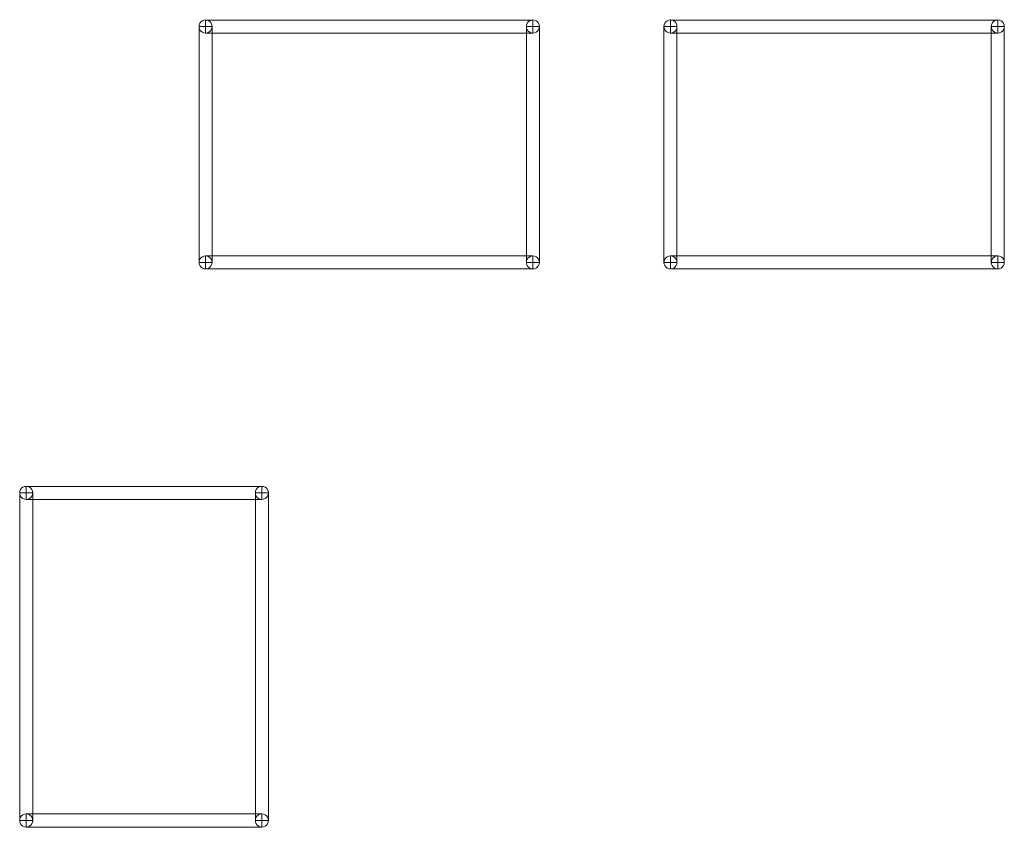
# Model space of a CAD drawing. Units: centimetres. Extents: x -5.5 to 7.1, y -3.8 to 12.7.
# Drawn here: x 1.4 to 2.1, y 9.9 to 10.5 of the extents above; entities that cross this region are included whole.
import ezdxf

# ---------------------------------------------------------------- set-up
doc = ezdxf.new("R2010")
doc.units = ezdxf.units.CM
doc.header["$MEASUREMENT"] = 0
doc.layers.add('layer 1', color=7, linetype='Continuous')

msp = doc.modelspace()

# ---------------------------------------------------------------- linework, layer by layer
at = {"layer": 'layer 1', "color": 250, "lineweight": 9}
for points, knots in [([(1.5343, 10.46493), (1.5343, 10.46672), (1.53526, 10.46837), (1.5368, 10.46927), (1.5368, 10.46927), (1.53835, 10.47016), (1.54026, 10.47016), (1.5418, 10.46927), (1.5418, 10.46927), (1.54336, 10.46837), (1.54431, 10.46672), (1.54431, 10.46493)], [0, 0, 0, 0, 0.25, 0.25, 0.25, 0.25, 0.5, 0.5, 0.5, 0.5, 1, 1, 1, 1]), ([(1.5343, 10.46493), (1.5343, 10.46672), (1.53526, 10.46837), (1.5368, 10.46927), (1.5368, 10.46927), (1.53835, 10.47016), (1.54026, 10.47016), (1.5418, 10.46927), (1.5418, 10.46927), (1.54336, 10.46837), (1.54431, 10.46672), (1.54431, 10.46493)], [0, 0, 0, 0, 0.25, 0.25, 0.25, 0.25, 0.5, 0.5, 0.5, 0.5, 1, 1, 1, 1]), ([(1.78935, 10.46993), (1.78935, 10.46993), (1.78935, 10.45993), (1.78935, 10.45993), (1.78935, 10.45993), (1.78935, 10.45993), (1.5393, 10.45993), (1.5393, 10.45993), (1.5393, 10.45993), (1.5393, 10.45993), (1.5393, 10.46993), (1.5393, 10.46993), (1.5393, 10.46993), (1.5393, 10.46993), (1.78935, 10.46993), (1.78935, 10.46993)], [0, 0, 0, 0, 0.2, 0.2, 0.2, 0.2, 0.4, 0.4, 0.4, 0.4, 0.6, 0.6, 0.6, 0.6, 1, 1, 1, 1]), ([(1.78435, 10.46493), (1.78435, 10.46672), (1.78531, 10.46837), (1.78685, 10.46927), (1.78685, 10.46927), (1.7884, 10.47016), (1.79031, 10.47016), (1.79185, 10.46927), (1.79185, 10.46927), (1.7934, 10.46837), (1.79435, 10.46672), (1.79435, 10.46493)], [0, 0, 0, 0, 0.25, 0.25, 0.25, 0.25, 0.5, 0.5, 0.5, 0.5, 1, 1, 1, 1]), ([(1.78435, 10.46493), (1.78435, 10.46672), (1.78531, 10.46837), (1.78685, 10.46927), (1.78685, 10.46927), (1.7884, 10.47016), (1.79031, 10.47016), (1.79185, 10.46927), (1.79185, 10.46927), (1.7934, 10.46837), (1.79435, 10.46672), (1.79435, 10.46493)], [0, 0, 0, 0, 0.25, 0.25, 0.25, 0.25, 0.5, 0.5, 0.5, 0.5, 1, 1, 1, 1]), ([(1.88936, 10.46493), (1.88936, 10.46672), (1.89032, 10.46837), (1.89187, 10.46927), (1.89187, 10.46927), (1.89342, 10.47016), (1.89533, 10.47016), (1.89686, 10.46927), (1.89686, 10.46927), (1.89842, 10.46837), (1.89937, 10.46672), (1.89937, 10.46493)], [0, 0, 0, 0, 0.25, 0.25, 0.25, 0.25, 0.5, 0.5, 0.5, 0.5, 1, 1, 1, 1]), ([(1.88936, 10.46493), (1.88936, 10.46672), (1.89032, 10.46837), (1.89187, 10.46927), (1.89187, 10.46927), (1.89342, 10.47016), (1.89533, 10.47016), (1.89686, 10.46927), (1.89686, 10.46927), (1.89842, 10.46837), (1.89937, 10.46672), (1.89937, 10.46493)], [0, 0, 0, 0, 0.25, 0.25, 0.25, 0.25, 0.5, 0.5, 0.5, 0.5, 1, 1, 1, 1]), ([(2.14441, 10.46993), (2.14441, 10.46993), (2.14441, 10.45993), (2.14441, 10.45993), (2.14441, 10.45993), (2.14441, 10.45993), (1.89437, 10.45993), (1.89437, 10.45993), (1.89437, 10.45993), (1.89437, 10.45993), (1.89437, 10.46993), (1.89437, 10.46993), (1.89437, 10.46993), (1.89437, 10.46993), (2.14441, 10.46993), (2.14441, 10.46993)], [0, 0, 0, 0, 0.2, 0.2, 0.2, 0.2, 0.4, 0.4, 0.4, 0.4, 0.6, 0.6, 0.6, 0.6, 1, 1, 1, 1]), ([(2.13941, 10.46493), (2.13941, 10.46672), (2.14037, 10.46837), (2.14191, 10.46927), (2.14191, 10.46927), (2.14346, 10.47016), (2.14537, 10.47016), (2.14691, 10.46927), (2.14691, 10.46927), (2.14846, 10.46837), (2.14941, 10.46672), (2.14941, 10.46493)], [0, 0, 0, 0, 0.25, 0.25, 0.25, 0.25, 0.5, 0.5, 0.5, 0.5, 1, 1, 1, 1]), ([(2.13941, 10.46493), (2.13941, 10.46672), (2.14037, 10.46837), (2.14191, 10.46927), (2.14191, 10.46927), (2.14346, 10.47016), (2.14537, 10.47016), (2.14691, 10.46927), (2.14691, 10.46927), (2.14846, 10.46837), (2.14941, 10.46672), (2.14941, 10.46493)], [0, 0, 0, 0, 0.25, 0.25, 0.25, 0.25, 0.5, 0.5, 0.5, 0.5, 1, 1, 1, 1]), ([(1.54431, 10.46493), (1.54431, 10.46315), (1.54336, 10.4615), (1.5418, 10.4606), (1.5418, 10.4606), (1.54026, 10.45971), (1.53835, 10.45971), (1.5368, 10.4606), (1.5368, 10.4606), (1.53526, 10.4615), (1.5343, 10.46315), (1.5343, 10.46493), (1.5343, 10.46493), (1.5343, 10.46493), (1.54431, 10.46493), (1.54431, 10.46493)], [0, 0, 0, 0, 0.2, 0.2, 0.2, 0.2, 0.4, 0.4, 0.4, 0.4, 0.6, 0.6, 0.6, 0.6, 1, 1, 1, 1]), ([(1.5343, 10.46493), (1.5343, 10.46493), (1.54431, 10.46493), (1.54431, 10.46493), (1.54431, 10.46493), (1.54431, 10.46493), (1.54431, 10.28489), (1.54431, 10.28489), (1.54431, 10.28489), (1.54431, 10.28489), (1.5343, 10.28489), (1.5343, 10.28489), (1.5343, 10.28489), (1.5343, 10.28489), (1.5343, 10.46493), (1.5343, 10.46493)], [0, 0, 0, 0, 0.2, 0.2, 0.2, 0.2, 0.4, 0.4, 0.4, 0.4, 0.6, 0.6, 0.6, 0.6, 1, 1, 1, 1]), ([(1.54431, 10.46493), (1.54431, 10.46315), (1.54336, 10.4615), (1.5418, 10.4606), (1.5418, 10.4606), (1.54026, 10.45971), (1.53835, 10.45971), (1.5368, 10.4606), (1.5368, 10.4606), (1.53526, 10.4615), (1.5343, 10.46315), (1.5343, 10.46493), (1.5343, 10.46493), (1.5343, 10.46493), (1.54431, 10.46493), (1.54431, 10.46493)], [0, 0, 0, 0, 0.2, 0.2, 0.2, 0.2, 0.4, 0.4, 0.4, 0.4, 0.6, 0.6, 0.6, 0.6, 1, 1, 1, 1]), ([(1.5393, 10.46493), (1.5393, 10.46493), (1.5393, 10.46493), (1.5393, 10.46493), (1.5393, 10.46493), (1.5393, 10.46493), (1.5393, 10.46493), (1.5393, 10.46493), (1.5393, 10.46493), (1.5393, 10.46493), (1.5393, 10.46493), (1.5393, 10.46493)], [0, 0, 0, 0, 0.25, 0.25, 0.25, 0.25, 0.5, 0.5, 0.5, 0.5, 1, 1, 1, 1]), ([(1.5393, 10.46493), (1.5393, 10.46493), (1.5393, 10.46493), (1.5393, 10.46493), (1.5393, 10.46493), (1.5393, 10.46493), (1.5393, 10.46493), (1.5393, 10.46493), (1.5393, 10.46493), (1.5393, 10.46493), (1.5393, 10.46493), (1.5393, 10.46493)], [0, 0, 0, 0, 0.25, 0.25, 0.25, 0.25, 0.5, 0.5, 0.5, 0.5, 1, 1, 1, 1]), ([(1.5393, 10.46493), (1.5393, 10.46493), (1.5393, 10.46493), (1.5393, 10.46493), (1.5393, 10.46493), (1.5393, 10.46493), (1.5393, 10.46493), (1.5393, 10.46493), (1.5393, 10.46493), (1.5393, 10.46493), (1.5393, 10.46493), (1.5393, 10.46493)], [0, 0, 0, 0, 0.25, 0.25, 0.25, 0.25, 0.5, 0.5, 0.5, 0.5, 1, 1, 1, 1]), ([(1.5393, 10.46493), (1.5393, 10.46493), (1.5393, 10.46493), (1.5393, 10.46493), (1.5393, 10.46493), (1.5393, 10.46493), (1.5393, 10.46493), (1.5393, 10.46493), (1.5393, 10.46493), (1.5393, 10.46493), (1.5393, 10.46493), (1.5393, 10.46493)], [0, 0, 0, 0, 0.25, 0.25, 0.25, 0.25, 0.5, 0.5, 0.5, 0.5, 1, 1, 1, 1]), ([(1.79435, 10.46493), (1.79435, 10.46315), (1.7934, 10.4615), (1.79185, 10.4606), (1.79185, 10.4606), (1.79031, 10.45971), (1.7884, 10.45971), (1.78685, 10.4606), (1.78685, 10.4606), (1.78531, 10.4615), (1.78435, 10.46315), (1.78435, 10.46493), (1.78435, 10.46493), (1.78435, 10.46493), (1.79435, 10.46493), (1.79435, 10.46493)], [0, 0, 0, 0, 0.2, 0.2, 0.2, 0.2, 0.4, 0.4, 0.4, 0.4, 0.6, 0.6, 0.6, 0.6, 1, 1, 1, 1]), ([(1.79435, 10.28489), (1.79435, 10.28489), (1.78435, 10.28489), (1.78435, 10.28489), (1.78435, 10.28489), (1.78435, 10.28489), (1.78435, 10.46493), (1.78435, 10.46493), (1.78435, 10.46493), (1.78435, 10.46493), (1.79435, 10.46493), (1.79435, 10.46493), (1.79435, 10.46493), (1.79435, 10.46493), (1.79435, 10.28489), (1.79435, 10.28489)], [0, 0, 0, 0, 0.2, 0.2, 0.2, 0.2, 0.4, 0.4, 0.4, 0.4, 0.6, 0.6, 0.6, 0.6, 1, 1, 1, 1]), ([(1.79435, 10.46493), (1.79435, 10.46315), (1.7934, 10.4615), (1.79185, 10.4606), (1.79185, 10.4606), (1.79031, 10.45971), (1.7884, 10.45971), (1.78685, 10.4606), (1.78685, 10.4606), (1.78531, 10.4615), (1.78435, 10.46315), (1.78435, 10.46493), (1.78435, 10.46493), (1.78435, 10.46493), (1.79435, 10.46493), (1.79435, 10.46493)], [0, 0, 0, 0, 0.2, 0.2, 0.2, 0.2, 0.4, 0.4, 0.4, 0.4, 0.6, 0.6, 0.6, 0.6, 1, 1, 1, 1]), ([(1.78935, 10.46493), (1.78935, 10.46493), (1.78935, 10.46493), (1.78935, 10.46493), (1.78935, 10.46493), (1.78935, 10.46493), (1.78935, 10.46493), (1.78935, 10.46493), (1.78935, 10.46493), (1.78935, 10.46493), (1.78935, 10.46493), (1.78935, 10.46493)], [0, 0, 0, 0, 0.25, 0.25, 0.25, 0.25, 0.5, 0.5, 0.5, 0.5, 1, 1, 1, 1]), ([(1.78935, 10.46493), (1.78935, 10.46493), (1.78935, 10.46493), (1.78935, 10.46493), (1.78935, 10.46493), (1.78935, 10.46493), (1.78935, 10.46493), (1.78935, 10.46493), (1.78935, 10.46493), (1.78935, 10.46493), (1.78935, 10.46493), (1.78935, 10.46493)], [0, 0, 0, 0, 0.25, 0.25, 0.25, 0.25, 0.5, 0.5, 0.5, 0.5, 1, 1, 1, 1]), ([(1.78935, 10.46493), (1.78935, 10.46493), (1.78935, 10.46493), (1.78935, 10.46493), (1.78935, 10.46493), (1.78935, 10.46493), (1.78935, 10.46493), (1.78935, 10.46493), (1.78935, 10.46493), (1.78935, 10.46493), (1.78935, 10.46493), (1.78935, 10.46493)], [0, 0, 0, 0, 0.25, 0.25, 0.25, 0.25, 0.5, 0.5, 0.5, 0.5, 1, 1, 1, 1]), ([(1.78935, 10.46493), (1.78935, 10.46493), (1.78935, 10.46493), (1.78935, 10.46493), (1.78935, 10.46493), (1.78935, 10.46493), (1.78935, 10.46493), (1.78935, 10.46493), (1.78935, 10.46493), (1.78935, 10.46493), (1.78935, 10.46493), (1.78935, 10.46493)], [0, 0, 0, 0, 0.25, 0.25, 0.25, 0.25, 0.5, 0.5, 0.5, 0.5, 1, 1, 1, 1]), ([(1.89937, 10.46493), (1.89937, 10.46315), (1.89842, 10.4615), (1.89686, 10.4606), (1.89686, 10.4606), (1.89533, 10.45971), (1.89342, 10.45971), (1.89187, 10.4606), (1.89187, 10.4606), (1.89032, 10.4615), (1.88936, 10.46315), (1.88936, 10.46493), (1.88936, 10.46493), (1.88936, 10.46493), (1.89937, 10.46493), (1.89937, 10.46493)], [0, 0, 0, 0, 0.2, 0.2, 0.2, 0.2, 0.4, 0.4, 0.4, 0.4, 0.6, 0.6, 0.6, 0.6, 1, 1, 1, 1]), ([(1.88936, 10.46493), (1.88936, 10.46493), (1.89937, 10.46493), (1.89937, 10.46493), (1.89937, 10.46493), (1.89937, 10.46493), (1.89937, 10.28489), (1.89937, 10.28489), (1.89937, 10.28489), (1.89937, 10.28489), (1.88936, 10.28489), (1.88936, 10.28489), (1.88936, 10.28489), (1.88936, 10.28489), (1.88936, 10.46493), (1.88936, 10.46493)], [0, 0, 0, 0, 0.2, 0.2, 0.2, 0.2, 0.4, 0.4, 0.4, 0.4, 0.6, 0.6, 0.6, 0.6, 1, 1, 1, 1]), ([(1.89937, 10.46493), (1.89937, 10.46315), (1.89842, 10.4615), (1.89686, 10.4606), (1.89686, 10.4606), (1.89533, 10.45971), (1.89342, 10.45971), (1.89187, 10.4606), (1.89187, 10.4606), (1.89032, 10.4615), (1.88936, 10.46315), (1.88936, 10.46493), (1.88936, 10.46493), (1.88936, 10.46493), (1.89937, 10.46493), (1.89937, 10.46493)], [0, 0, 0, 0, 0.2, 0.2, 0.2, 0.2, 0.4, 0.4, 0.4, 0.4, 0.6, 0.6, 0.6, 0.6, 1, 1, 1, 1]), ([(1.89437, 10.46493), (1.89437, 10.46493), (1.89437, 10.46493), (1.89437, 10.46493), (1.89437, 10.46493), (1.89437, 10.46493), (1.89437, 10.46493), (1.89437, 10.46493), (1.89437, 10.46493), (1.89437, 10.46493), (1.89437, 10.46493), (1.89437, 10.46493)], [0, 0, 0, 0, 0.25, 0.25, 0.25, 0.25, 0.5, 0.5, 0.5, 0.5, 1, 1, 1, 1]), ([(1.89437, 10.46493), (1.89437, 10.46493), (1.89437, 10.46493), (1.89437, 10.46493), (1.89437, 10.46493), (1.89437, 10.46493), (1.89437, 10.46493), (1.89437, 10.46493), (1.89437, 10.46493), (1.89437, 10.46493), (1.89437, 10.46493), (1.89437, 10.46493)], [0, 0, 0, 0, 0.25, 0.25, 0.25, 0.25, 0.5, 0.5, 0.5, 0.5, 1, 1, 1, 1]), ([(1.89437, 10.46493), (1.89437, 10.46493), (1.89437, 10.46493), (1.89437, 10.46493), (1.89437, 10.46493), (1.89437, 10.46493), (1.89437, 10.46493), (1.89437, 10.46493), (1.89437, 10.46493), (1.89437, 10.46493), (1.89437, 10.46493), (1.89437, 10.46493)], [0, 0, 0, 0, 0.25, 0.25, 0.25, 0.25, 0.5, 0.5, 0.5, 0.5, 1, 1, 1, 1]), ([(1.89437, 10.46493), (1.89437, 10.46493), (1.89437, 10.46493), (1.89437, 10.46493), (1.89437, 10.46493), (1.89437, 10.46493), (1.89437, 10.46493), (1.89437, 10.46493), (1.89437, 10.46493), (1.89437, 10.46493), (1.89437, 10.46493), (1.89437, 10.46493)], [0, 0, 0, 0, 0.25, 0.25, 0.25, 0.25, 0.5, 0.5, 0.5, 0.5, 1, 1, 1, 1]), ([(2.14941, 10.46493), (2.14941, 10.46315), (2.14846, 10.4615), (2.14691, 10.4606), (2.14691, 10.4606), (2.14537, 10.45971), (2.14346, 10.45971), (2.14191, 10.4606), (2.14191, 10.4606), (2.14037, 10.4615), (2.13941, 10.46315), (2.13941, 10.46493), (2.13941, 10.46493), (2.13941, 10.46493), (2.14941, 10.46493), (2.14941, 10.46493)], [0, 0, 0, 0, 0.2, 0.2, 0.2, 0.2, 0.4, 0.4, 0.4, 0.4, 0.6, 0.6, 0.6, 0.6, 1, 1, 1, 1]), ([(2.14941, 10.28489), (2.14941, 10.28489), (2.13941, 10.28489), (2.13941, 10.28489), (2.13941, 10.28489), (2.13941, 10.28489), (2.13941, 10.46493), (2.13941, 10.46493), (2.13941, 10.46493), (2.13941, 10.46493), (2.14941, 10.46493), (2.14941, 10.46493), (2.14941, 10.46493), (2.14941, 10.46493), (2.14941, 10.28489), (2.14941, 10.28489)], [0, 0, 0, 0, 0.2, 0.2, 0.2, 0.2, 0.4, 0.4, 0.4, 0.4, 0.6, 0.6, 0.6, 0.6, 1, 1, 1, 1]), ([(2.14941, 10.46493), (2.14941, 10.46315), (2.14846, 10.4615), (2.14691, 10.4606), (2.14691, 10.4606), (2.14537, 10.45971), (2.14346, 10.45971), (2.14191, 10.4606), (2.14191, 10.4606), (2.14037, 10.4615), (2.13941, 10.46315), (2.13941, 10.46493), (2.13941, 10.46493), (2.13941, 10.46493), (2.14941, 10.46493), (2.14941, 10.46493)], [0, 0, 0, 0, 0.2, 0.2, 0.2, 0.2, 0.4, 0.4, 0.4, 0.4, 0.6, 0.6, 0.6, 0.6, 1, 1, 1, 1]), ([(2.14441, 10.46493), (2.14441, 10.46493), (2.14441, 10.46493), (2.14441, 10.46493), (2.14441, 10.46493), (2.14441, 10.46493), (2.14441, 10.46493), (2.14441, 10.46493), (2.14441, 10.46493), (2.14441, 10.46493), (2.14441, 10.46493), (2.14441, 10.46493)], [0, 0, 0, 0, 0.25, 0.25, 0.25, 0.25, 0.5, 0.5, 0.5, 0.5, 1, 1, 1, 1]), ([(2.14441, 10.46493), (2.14441, 10.46493), (2.14441, 10.46493), (2.14441, 10.46493), (2.14441, 10.46493), (2.14441, 10.46493), (2.14441, 10.46493), (2.14441, 10.46493), (2.14441, 10.46493), (2.14441, 10.46493), (2.14441, 10.46493), (2.14441, 10.46493)], [0, 0, 0, 0, 0.25, 0.25, 0.25, 0.25, 0.5, 0.5, 0.5, 0.5, 1, 1, 1, 1]), ([(2.14441, 10.46493), (2.14441, 10.46493), (2.14441, 10.46493), (2.14441, 10.46493), (2.14441, 10.46493), (2.14441, 10.46493), (2.14441, 10.46493), (2.14441, 10.46493), (2.14441, 10.46493), (2.14441, 10.46493), (2.14441, 10.46493), (2.14441, 10.46493)], [0, 0, 0, 0, 0.25, 0.25, 0.25, 0.25, 0.5, 0.5, 0.5, 0.5, 1, 1, 1, 1]), ([(2.14441, 10.46493), (2.14441, 10.46493), (2.14441, 10.46493), (2.14441, 10.46493), (2.14441, 10.46493), (2.14441, 10.46493), (2.14441, 10.46493), (2.14441, 10.46493), (2.14441, 10.46493), (2.14441, 10.46493), (2.14441, 10.46493), (2.14441, 10.46493)], [0, 0, 0, 0, 0.25, 0.25, 0.25, 0.25, 0.5, 0.5, 0.5, 0.5, 1, 1, 1, 1]), ([(1.5343, 10.28489), (1.5343, 10.28668), (1.53526, 10.28834), (1.5368, 10.28923), (1.5368, 10.28923), (1.53835, 10.29013), (1.54026, 10.29013), (1.5418, 10.28923), (1.5418, 10.28923), (1.54336, 10.28834), (1.54431, 10.28668), (1.54431, 10.28489)], [0, 0, 0, 0, 0.25, 0.25, 0.25, 0.25, 0.5, 0.5, 0.5, 0.5, 1, 1, 1, 1]), ([(1.5343, 10.28489), (1.5343, 10.28668), (1.53526, 10.28834), (1.5368, 10.28923), (1.5368, 10.28923), (1.53835, 10.29013), (1.54026, 10.29013), (1.5418, 10.28923), (1.5418, 10.28923), (1.54336, 10.28834), (1.54431, 10.28668), (1.54431, 10.28489)], [0, 0, 0, 0, 0.25, 0.25, 0.25, 0.25, 0.5, 0.5, 0.5, 0.5, 1, 1, 1, 1]), ([(1.5393, 10.2799), (1.5393, 10.2799), (1.5393, 10.2899), (1.5393, 10.2899), (1.5393, 10.2899), (1.5393, 10.2899), (1.78935, 10.2899), (1.78935, 10.2899), (1.78935, 10.2899), (1.78935, 10.2899), (1.78935, 10.2799), (1.78935, 10.2799), (1.78935, 10.2799), (1.78935, 10.2799), (1.5393, 10.2799), (1.5393, 10.2799)], [0, 0, 0, 0, 0.2, 0.2, 0.2, 0.2, 0.4, 0.4, 0.4, 0.4, 0.6, 0.6, 0.6, 0.6, 1, 1, 1, 1]), ([(1.78435, 10.28489), (1.78435, 10.28668), (1.78531, 10.28834), (1.78685, 10.28923), (1.78685, 10.28923), (1.7884, 10.29013), (1.79031, 10.29013), (1.79185, 10.28923), (1.79185, 10.28923), (1.7934, 10.28834), (1.79435, 10.28668), (1.79435, 10.28489)], [0, 0, 0, 0, 0.25, 0.25, 0.25, 0.25, 0.5, 0.5, 0.5, 0.5, 1, 1, 1, 1]), ([(1.78435, 10.28489), (1.78435, 10.28668), (1.78531, 10.28834), (1.78685, 10.28923), (1.78685, 10.28923), (1.7884, 10.29013), (1.79031, 10.29013), (1.79185, 10.28923), (1.79185, 10.28923), (1.7934, 10.28834), (1.79435, 10.28668), (1.79435, 10.28489)], [0, 0, 0, 0, 0.25, 0.25, 0.25, 0.25, 0.5, 0.5, 0.5, 0.5, 1, 1, 1, 1]), ([(1.88936, 10.28489), (1.88936, 10.28668), (1.89032, 10.28834), (1.89187, 10.28923), (1.89187, 10.28923), (1.89342, 10.29013), (1.89533, 10.29013), (1.89686, 10.28923), (1.89686, 10.28923), (1.89842, 10.28834), (1.89937, 10.28668), (1.89937, 10.28489)], [0, 0, 0, 0, 0.25, 0.25, 0.25, 0.25, 0.5, 0.5, 0.5, 0.5, 1, 1, 1, 1]), ([(1.88936, 10.28489), (1.88936, 10.28668), (1.89032, 10.28834), (1.89187, 10.28923), (1.89187, 10.28923), (1.89342, 10.29013), (1.89533, 10.29013), (1.89686, 10.28923), (1.89686, 10.28923), (1.89842, 10.28834), (1.89937, 10.28668), (1.89937, 10.28489)], [0, 0, 0, 0, 0.25, 0.25, 0.25, 0.25, 0.5, 0.5, 0.5, 0.5, 1, 1, 1, 1]), ([(1.89437, 10.2799), (1.89437, 10.2799), (1.89437, 10.2899), (1.89437, 10.2899), (1.89437, 10.2899), (1.89437, 10.2899), (2.14441, 10.2899), (2.14441, 10.2899), (2.14441, 10.2899), (2.14441, 10.2899), (2.14441, 10.2799), (2.14441, 10.2799), (2.14441, 10.2799), (2.14441, 10.2799), (1.89437, 10.2799), (1.89437, 10.2799)], [0, 0, 0, 0, 0.2, 0.2, 0.2, 0.2, 0.4, 0.4, 0.4, 0.4, 0.6, 0.6, 0.6, 0.6, 1, 1, 1, 1]), ([(2.13941, 10.28489), (2.13941, 10.28668), (2.14037, 10.28834), (2.14191, 10.28923), (2.14191, 10.28923), (2.14346, 10.29013), (2.14537, 10.29013), (2.14691, 10.28923), (2.14691, 10.28923), (2.14846, 10.28834), (2.14941, 10.28668), (2.14941, 10.28489)], [0, 0, 0, 0, 0.25, 0.25, 0.25, 0.25, 0.5, 0.5, 0.5, 0.5, 1, 1, 1, 1]), ([(2.13941, 10.28489), (2.13941, 10.28668), (2.14037, 10.28834), (2.14191, 10.28923), (2.14191, 10.28923), (2.14346, 10.29013), (2.14537, 10.29013), (2.14691, 10.28923), (2.14691, 10.28923), (2.14846, 10.28834), (2.14941, 10.28668), (2.14941, 10.28489)], [0, 0, 0, 0, 0.25, 0.25, 0.25, 0.25, 0.5, 0.5, 0.5, 0.5, 1, 1, 1, 1]), ([(1.54431, 10.28489), (1.54431, 10.28312), (1.54336, 10.28147), (1.5418, 10.28057), (1.5418, 10.28057), (1.54026, 10.27967), (1.53835, 10.27967), (1.5368, 10.28057), (1.5368, 10.28057), (1.53526, 10.28147), (1.5343, 10.28312), (1.5343, 10.28489), (1.5343, 10.28489), (1.5343, 10.28489), (1.54431, 10.28489), (1.54431, 10.28489)], [0, 0, 0, 0, 0.2, 0.2, 0.2, 0.2, 0.4, 0.4, 0.4, 0.4, 0.6, 0.6, 0.6, 0.6, 1, 1, 1, 1]), ([(1.54431, 10.28489), (1.54431, 10.28312), (1.54336, 10.28147), (1.5418, 10.28057), (1.5418, 10.28057), (1.54026, 10.27967), (1.53835, 10.27967), (1.5368, 10.28057), (1.5368, 10.28057), (1.53526, 10.28147), (1.5343, 10.28312), (1.5343, 10.28489), (1.5343, 10.28489), (1.5343, 10.28489), (1.54431, 10.28489), (1.54431, 10.28489)], [0, 0, 0, 0, 0.2, 0.2, 0.2, 0.2, 0.4, 0.4, 0.4, 0.4, 0.6, 0.6, 0.6, 0.6, 1, 1, 1, 1]), ([(1.5393, 10.28489), (1.5393, 10.28489), (1.5393, 10.28489), (1.5393, 10.28489), (1.5393, 10.28489), (1.5393, 10.28489), (1.5393, 10.28489), (1.5393, 10.28489), (1.5393, 10.28489), (1.5393, 10.28489), (1.5393, 10.28489), (1.5393, 10.28489)], [0, 0, 0, 0, 0.25, 0.25, 0.25, 0.25, 0.5, 0.5, 0.5, 0.5, 1, 1, 1, 1]), ([(1.5393, 10.28489), (1.5393, 10.28489), (1.5393, 10.28489), (1.5393, 10.28489), (1.5393, 10.28489), (1.5393, 10.28489), (1.5393, 10.28489), (1.5393, 10.28489), (1.5393, 10.28489), (1.5393, 10.28489), (1.5393, 10.28489), (1.5393, 10.28489)], [0, 0, 0, 0, 0.25, 0.25, 0.25, 0.25, 0.5, 0.5, 0.5, 0.5, 1, 1, 1, 1]), ([(1.5393, 10.28489), (1.5393, 10.28489), (1.5393, 10.28489), (1.5393, 10.28489), (1.5393, 10.28489), (1.5393, 10.28489), (1.5393, 10.28489), (1.5393, 10.28489), (1.5393, 10.28489), (1.5393, 10.28489), (1.5393, 10.28489), (1.5393, 10.28489)], [0, 0, 0, 0, 0.25, 0.25, 0.25, 0.25, 0.5, 0.5, 0.5, 0.5, 1, 1, 1, 1]), ([(1.5393, 10.28489), (1.5393, 10.28489), (1.5393, 10.28489), (1.5393, 10.28489), (1.5393, 10.28489), (1.5393, 10.28489), (1.5393, 10.28489), (1.5393, 10.28489), (1.5393, 10.28489), (1.5393, 10.28489), (1.5393, 10.28489), (1.5393, 10.28489)], [0, 0, 0, 0, 0.25, 0.25, 0.25, 0.25, 0.5, 0.5, 0.5, 0.5, 1, 1, 1, 1]), ([(1.79435, 10.28489), (1.79435, 10.28312), (1.7934, 10.28147), (1.79185, 10.28057), (1.79185, 10.28057), (1.79031, 10.27967), (1.7884, 10.27967), (1.78685, 10.28057), (1.78685, 10.28057), (1.78531, 10.28147), (1.78435, 10.28312), (1.78435, 10.28489), (1.78435, 10.28489), (1.78435, 10.28489), (1.79435, 10.28489), (1.79435, 10.28489)], [0, 0, 0, 0, 0.2, 0.2, 0.2, 0.2, 0.4, 0.4, 0.4, 0.4, 0.6, 0.6, 0.6, 0.6, 1, 1, 1, 1]), ([(1.79435, 10.28489), (1.79435, 10.28312), (1.7934, 10.28147), (1.79185, 10.28057), (1.79185, 10.28057), (1.79031, 10.27967), (1.7884, 10.27967), (1.78685, 10.28057), (1.78685, 10.28057), (1.78531, 10.28147), (1.78435, 10.28312), (1.78435, 10.28489), (1.78435, 10.28489), (1.78435, 10.28489), (1.79435, 10.28489), (1.79435, 10.28489)], [0, 0, 0, 0, 0.2, 0.2, 0.2, 0.2, 0.4, 0.4, 0.4, 0.4, 0.6, 0.6, 0.6, 0.6, 1, 1, 1, 1]), ([(1.78935, 10.28489), (1.78935, 10.28489), (1.78935, 10.28489), (1.78935, 10.28489), (1.78935, 10.28489), (1.78935, 10.28489), (1.78935, 10.28489), (1.78935, 10.28489), (1.78935, 10.28489), (1.78935, 10.28489), (1.78935, 10.28489), (1.78935, 10.28489)], [0, 0, 0, 0, 0.25, 0.25, 0.25, 0.25, 0.5, 0.5, 0.5, 0.5, 1, 1, 1, 1]), ([(1.78935, 10.28489), (1.78935, 10.28489), (1.78935, 10.28489), (1.78935, 10.28489), (1.78935, 10.28489), (1.78935, 10.28489), (1.78935, 10.28489), (1.78935, 10.28489), (1.78935, 10.28489), (1.78935, 10.28489), (1.78935, 10.28489), (1.78935, 10.28489)], [0, 0, 0, 0, 0.25, 0.25, 0.25, 0.25, 0.5, 0.5, 0.5, 0.5, 1, 1, 1, 1]), ([(1.78935, 10.28489), (1.78935, 10.28489), (1.78935, 10.28489), (1.78935, 10.28489), (1.78935, 10.28489), (1.78935, 10.28489), (1.78935, 10.28489), (1.78935, 10.28489), (1.78935, 10.28489), (1.78935, 10.28489), (1.78935, 10.28489), (1.78935, 10.28489)], [0, 0, 0, 0, 0.25, 0.25, 0.25, 0.25, 0.5, 0.5, 0.5, 0.5, 1, 1, 1, 1]), ([(1.78935, 10.28489), (1.78935, 10.28489), (1.78935, 10.28489), (1.78935, 10.28489), (1.78935, 10.28489), (1.78935, 10.28489), (1.78935, 10.28489), (1.78935, 10.28489), (1.78935, 10.28489), (1.78935, 10.28489), (1.78935, 10.28489), (1.78935, 10.28489)], [0, 0, 0, 0, 0.25, 0.25, 0.25, 0.25, 0.5, 0.5, 0.5, 0.5, 1, 1, 1, 1]), ([(1.89937, 10.28489), (1.89937, 10.28312), (1.89842, 10.28147), (1.89686, 10.28057), (1.89686, 10.28057), (1.89533, 10.27967), (1.89342, 10.27967), (1.89187, 10.28057), (1.89187, 10.28057), (1.89032, 10.28147), (1.88936, 10.28312), (1.88936, 10.28489), (1.88936, 10.28489), (1.88936, 10.28489), (1.89937, 10.28489), (1.89937, 10.28489)], [0, 0, 0, 0, 0.2, 0.2, 0.2, 0.2, 0.4, 0.4, 0.4, 0.4, 0.6, 0.6, 0.6, 0.6, 1, 1, 1, 1]), ([(1.89937, 10.28489), (1.89937, 10.28312), (1.89842, 10.28147), (1.89686, 10.28057), (1.89686, 10.28057), (1.89533, 10.27967), (1.89342, 10.27967), (1.89187, 10.28057), (1.89187, 10.28057), (1.89032, 10.28147), (1.88936, 10.28312), (1.88936, 10.28489), (1.88936, 10.28489), (1.88936, 10.28489), (1.89937, 10.28489), (1.89937, 10.28489)], [0, 0, 0, 0, 0.2, 0.2, 0.2, 0.2, 0.4, 0.4, 0.4, 0.4, 0.6, 0.6, 0.6, 0.6, 1, 1, 1, 1]), ([(1.89437, 10.28489), (1.89437, 10.28489), (1.89437, 10.28489), (1.89437, 10.28489), (1.89437, 10.28489), (1.89437, 10.28489), (1.89437, 10.28489), (1.89437, 10.28489), (1.89437, 10.28489), (1.89437, 10.28489), (1.89437, 10.28489), (1.89437, 10.28489)], [0, 0, 0, 0, 0.25, 0.25, 0.25, 0.25, 0.5, 0.5, 0.5, 0.5, 1, 1, 1, 1]), ([(1.89437, 10.28489), (1.89437, 10.28489), (1.89437, 10.28489), (1.89437, 10.28489), (1.89437, 10.28489), (1.89437, 10.28489), (1.89437, 10.28489), (1.89437, 10.28489), (1.89437, 10.28489), (1.89437, 10.28489), (1.89437, 10.28489), (1.89437, 10.28489)], [0, 0, 0, 0, 0.25, 0.25, 0.25, 0.25, 0.5, 0.5, 0.5, 0.5, 1, 1, 1, 1]), ([(1.89437, 10.28489), (1.89437, 10.28489), (1.89437, 10.28489), (1.89437, 10.28489), (1.89437, 10.28489), (1.89437, 10.28489), (1.89437, 10.28489), (1.89437, 10.28489), (1.89437, 10.28489), (1.89437, 10.28489), (1.89437, 10.28489), (1.89437, 10.28489)], [0, 0, 0, 0, 0.25, 0.25, 0.25, 0.25, 0.5, 0.5, 0.5, 0.5, 1, 1, 1, 1]), ([(1.89437, 10.28489), (1.89437, 10.28489), (1.89437, 10.28489), (1.89437, 10.28489), (1.89437, 10.28489), (1.89437, 10.28489), (1.89437, 10.28489), (1.89437, 10.28489), (1.89437, 10.28489), (1.89437, 10.28489), (1.89437, 10.28489), (1.89437, 10.28489)], [0, 0, 0, 0, 0.25, 0.25, 0.25, 0.25, 0.5, 0.5, 0.5, 0.5, 1, 1, 1, 1]), ([(2.14941, 10.28489), (2.14941, 10.28312), (2.14846, 10.28147), (2.14691, 10.28057), (2.14691, 10.28057), (2.14537, 10.27967), (2.14346, 10.27967), (2.14191, 10.28057), (2.14191, 10.28057), (2.14037, 10.28147), (2.13941, 10.28312), (2.13941, 10.28489), (2.13941, 10.28489), (2.13941, 10.28489), (2.14941, 10.28489), (2.14941, 10.28489)], [0, 0, 0, 0, 0.2, 0.2, 0.2, 0.2, 0.4, 0.4, 0.4, 0.4, 0.6, 0.6, 0.6, 0.6, 1, 1, 1, 1]), ([(2.14941, 10.28489), (2.14941, 10.28312), (2.14846, 10.28147), (2.14691, 10.28057), (2.14691, 10.28057), (2.14537, 10.27967), (2.14346, 10.27967), (2.14191, 10.28057), (2.14191, 10.28057), (2.14037, 10.28147), (2.13941, 10.28312), (2.13941, 10.28489), (2.13941, 10.28489), (2.13941, 10.28489), (2.14941, 10.28489), (2.14941, 10.28489)], [0, 0, 0, 0, 0.2, 0.2, 0.2, 0.2, 0.4, 0.4, 0.4, 0.4, 0.6, 0.6, 0.6, 0.6, 1, 1, 1, 1]), ([(2.14441, 10.28489), (2.14441, 10.28489), (2.14441, 10.28489), (2.14441, 10.28489), (2.14441, 10.28489), (2.14441, 10.28489), (2.14441, 10.28489), (2.14441, 10.28489), (2.14441, 10.28489), (2.14441, 10.28489), (2.14441, 10.28489), (2.14441, 10.28489)], [0, 0, 0, 0, 0.25, 0.25, 0.25, 0.25, 0.5, 0.5, 0.5, 0.5, 1, 1, 1, 1]), ([(2.14441, 10.28489), (2.14441, 10.28489), (2.14441, 10.28489), (2.14441, 10.28489), (2.14441, 10.28489), (2.14441, 10.28489), (2.14441, 10.28489), (2.14441, 10.28489), (2.14441, 10.28489), (2.14441, 10.28489), (2.14441, 10.28489), (2.14441, 10.28489)], [0, 0, 0, 0, 0.25, 0.25, 0.25, 0.25, 0.5, 0.5, 0.5, 0.5, 1, 1, 1, 1]), ([(2.14441, 10.28489), (2.14441, 10.28489), (2.14441, 10.28489), (2.14441, 10.28489), (2.14441, 10.28489), (2.14441, 10.28489), (2.14441, 10.28489), (2.14441, 10.28489), (2.14441, 10.28489), (2.14441, 10.28489), (2.14441, 10.28489), (2.14441, 10.28489)], [0, 0, 0, 0, 0.25, 0.25, 0.25, 0.25, 0.5, 0.5, 0.5, 0.5, 1, 1, 1, 1]), ([(2.14441, 10.28489), (2.14441, 10.28489), (2.14441, 10.28489), (2.14441, 10.28489), (2.14441, 10.28489), (2.14441, 10.28489), (2.14441, 10.28489), (2.14441, 10.28489), (2.14441, 10.28489), (2.14441, 10.28489), (2.14441, 10.28489), (2.14441, 10.28489)], [0, 0, 0, 0, 0.25, 0.25, 0.25, 0.25, 0.5, 0.5, 0.5, 0.5, 1, 1, 1, 1]), ([(1.39728, 10.10888), (1.39728, 10.11067), (1.39824, 10.11232), (1.39978, 10.11322), (1.39978, 10.11322), (1.40133, 10.1141), (1.40324, 10.1141), (1.40478, 10.11322), (1.40478, 10.11322), (1.40633, 10.11232), (1.40728, 10.11067), (1.40728, 10.10888)], [0, 0, 0, 0, 0.25, 0.25, 0.25, 0.25, 0.5, 0.5, 0.5, 0.5, 1, 1, 1, 1]), ([(1.39728, 10.10888), (1.39728, 10.11067), (1.39824, 10.11232), (1.39978, 10.11322), (1.39978, 10.11322), (1.40133, 10.1141), (1.40324, 10.1141), (1.40478, 10.11322), (1.40478, 10.11322), (1.40633, 10.11232), (1.40728, 10.11067), (1.40728, 10.10888)], [0, 0, 0, 0, 0.25, 0.25, 0.25, 0.25, 0.5, 0.5, 0.5, 0.5, 1, 1, 1, 1]), ([(1.40728, 10.10888), (1.40728, 10.10709), (1.40633, 10.10545), (1.40478, 10.10454), (1.40478, 10.10454), (1.40324, 10.10366), (1.40133, 10.10366), (1.39978, 10.10454), (1.39978, 10.10454), (1.39824, 10.10545), (1.39728, 10.10709), (1.39728, 10.10888), (1.39728, 10.10888), (1.39728, 10.10888), (1.40728, 10.10888), (1.40728, 10.10888)], [0, 0, 0, 0, 0.2, 0.2, 0.2, 0.2, 0.4, 0.4, 0.4, 0.4, 0.6, 0.6, 0.6, 0.6, 1, 1, 1, 1]), ([(1.40728, 10.10888), (1.40728, 10.10709), (1.40633, 10.10545), (1.40478, 10.10454), (1.40478, 10.10454), (1.40324, 10.10366), (1.40133, 10.10366), (1.39978, 10.10454), (1.39978, 10.10454), (1.39824, 10.10545), (1.39728, 10.10709), (1.39728, 10.10888), (1.39728, 10.10888), (1.39728, 10.10888), (1.40728, 10.10888), (1.40728, 10.10888)], [0, 0, 0, 0, 0.2, 0.2, 0.2, 0.2, 0.4, 0.4, 0.4, 0.4, 0.6, 0.6, 0.6, 0.6, 1, 1, 1, 1]), ([(1.39728, 10.10888), (1.39728, 10.10888), (1.40728, 10.10888), (1.40728, 10.10888), (1.40728, 10.10888), (1.40728, 10.10888), (1.40728, 9.85884), (1.40728, 9.85884), (1.40728, 9.85884), (1.40728, 9.85884), (1.39728, 9.85884), (1.39728, 9.85884), (1.39728, 9.85884), (1.39728, 9.85884), (1.39728, 10.10888), (1.39728, 10.10888)], [0, 0, 0, 0, 0.2, 0.2, 0.2, 0.2, 0.4, 0.4, 0.4, 0.4, 0.6, 0.6, 0.6, 0.6, 1, 1, 1, 1]), ([(1.58231, 10.11388), (1.58231, 10.11388), (1.58231, 10.10387), (1.58231, 10.10387), (1.58231, 10.10387), (1.58231, 10.10387), (1.40228, 10.10387), (1.40228, 10.10387), (1.40228, 10.10387), (1.40228, 10.10387), (1.40228, 10.11388), (1.40228, 10.11388), (1.40228, 10.11388), (1.40228, 10.11388), (1.58231, 10.11388), (1.58231, 10.11388)], [0, 0, 0, 0, 0.2, 0.2, 0.2, 0.2, 0.4, 0.4, 0.4, 0.4, 0.6, 0.6, 0.6, 0.6, 1, 1, 1, 1]), ([(1.40228, 10.10888), (1.40228, 10.10888), (1.40228, 10.10888), (1.40228, 10.10888), (1.40228, 10.10888), (1.40228, 10.10888), (1.40228, 10.10888), (1.40228, 10.10888), (1.40228, 10.10888), (1.40228, 10.10888), (1.40228, 10.10888), (1.40228, 10.10888)], [0, 0, 0, 0, 0.25, 0.25, 0.25, 0.25, 0.5, 0.5, 0.5, 0.5, 1, 1, 1, 1]), ([(1.40228, 10.10888), (1.40228, 10.10888), (1.40228, 10.10888), (1.40228, 10.10888), (1.40228, 10.10888), (1.40228, 10.10888), (1.40228, 10.10888), (1.40228, 10.10888), (1.40228, 10.10888), (1.40228, 10.10888), (1.40228, 10.10888), (1.40228, 10.10888)], [0, 0, 0, 0, 0.25, 0.25, 0.25, 0.25, 0.5, 0.5, 0.5, 0.5, 1, 1, 1, 1]), ([(1.40228, 10.10888), (1.40228, 10.10888), (1.40228, 10.10888), (1.40228, 10.10888), (1.40228, 10.10888), (1.40228, 10.10888), (1.40228, 10.10888), (1.40228, 10.10888), (1.40228, 10.10888), (1.40228, 10.10888), (1.40228, 10.10888), (1.40228, 10.10888)], [0, 0, 0, 0, 0.25, 0.25, 0.25, 0.25, 0.5, 0.5, 0.5, 0.5, 1, 1, 1, 1]), ([(1.40228, 10.10888), (1.40228, 10.10888), (1.40228, 10.10888), (1.40228, 10.10888), (1.40228, 10.10888), (1.40228, 10.10888), (1.40228, 10.10888), (1.40228, 10.10888), (1.40228, 10.10888), (1.40228, 10.10888), (1.40228, 10.10888), (1.40228, 10.10888)], [0, 0, 0, 0, 0.25, 0.25, 0.25, 0.25, 0.5, 0.5, 0.5, 0.5, 1, 1, 1, 1]), ([(1.57731, 10.10888), (1.57731, 10.11067), (1.57827, 10.11232), (1.57981, 10.11322), (1.57981, 10.11322), (1.58136, 10.1141), (1.58327, 10.1141), (1.58481, 10.11322), (1.58481, 10.11322), (1.58636, 10.11232), (1.58731, 10.11067), (1.58731, 10.10888)], [0, 0, 0, 0, 0.25, 0.25, 0.25, 0.25, 0.5, 0.5, 0.5, 0.5, 1, 1, 1, 1]), ([(1.57731, 10.10888), (1.57731, 10.11067), (1.57827, 10.11232), (1.57981, 10.11322), (1.57981, 10.11322), (1.58136, 10.1141), (1.58327, 10.1141), (1.58481, 10.11322), (1.58481, 10.11322), (1.58636, 10.11232), (1.58731, 10.11067), (1.58731, 10.10888)], [0, 0, 0, 0, 0.25, 0.25, 0.25, 0.25, 0.5, 0.5, 0.5, 0.5, 1, 1, 1, 1]), ([(1.58731, 10.10888), (1.58731, 10.10709), (1.58636, 10.10545), (1.58481, 10.10454), (1.58481, 10.10454), (1.58327, 10.10366), (1.58136, 10.10366), (1.57981, 10.10454), (1.57981, 10.10454), (1.57827, 10.10545), (1.57731, 10.10709), (1.57731, 10.10888), (1.57731, 10.10888), (1.57731, 10.10888), (1.58731, 10.10888), (1.58731, 10.10888)], [0, 0, 0, 0, 0.2, 0.2, 0.2, 0.2, 0.4, 0.4, 0.4, 0.4, 0.6, 0.6, 0.6, 0.6, 1, 1, 1, 1]), ([(1.58731, 10.10888), (1.58731, 10.10709), (1.58636, 10.10545), (1.58481, 10.10454), (1.58481, 10.10454), (1.58327, 10.10366), (1.58136, 10.10366), (1.57981, 10.10454), (1.57981, 10.10454), (1.57827, 10.10545), (1.57731, 10.10709), (1.57731, 10.10888), (1.57731, 10.10888), (1.57731, 10.10888), (1.58731, 10.10888), (1.58731, 10.10888)], [0, 0, 0, 0, 0.2, 0.2, 0.2, 0.2, 0.4, 0.4, 0.4, 0.4, 0.6, 0.6, 0.6, 0.6, 1, 1, 1, 1]), ([(1.58731, 9.85884), (1.58731, 9.85884), (1.57731, 9.85884), (1.57731, 9.85884), (1.57731, 9.85884), (1.57731, 9.85884), (1.57731, 10.10888), (1.57731, 10.10888), (1.57731, 10.10888), (1.57731, 10.10888), (1.58731, 10.10888), (1.58731, 10.10888), (1.58731, 10.10888), (1.58731, 10.10888), (1.58731, 9.85884), (1.58731, 9.85884)], [0, 0, 0, 0, 0.2, 0.2, 0.2, 0.2, 0.4, 0.4, 0.4, 0.4, 0.6, 0.6, 0.6, 0.6, 1, 1, 1, 1]), ([(1.58231, 10.10888), (1.58231, 10.10888), (1.58231, 10.10888), (1.58231, 10.10888), (1.58231, 10.10888), (1.58231, 10.10888), (1.58231, 10.10888), (1.58231, 10.10888), (1.58231, 10.10888), (1.58231, 10.10888), (1.58231, 10.10888), (1.58231, 10.10888)], [0, 0, 0, 0, 0.25, 0.25, 0.25, 0.25, 0.5, 0.5, 0.5, 0.5, 1, 1, 1, 1]), ([(1.58231, 10.10888), (1.58231, 10.10888), (1.58231, 10.10888), (1.58231, 10.10888), (1.58231, 10.10888), (1.58231, 10.10888), (1.58231, 10.10888), (1.58231, 10.10888), (1.58231, 10.10888), (1.58231, 10.10888), (1.58231, 10.10888), (1.58231, 10.10888)], [0, 0, 0, 0, 0.25, 0.25, 0.25, 0.25, 0.5, 0.5, 0.5, 0.5, 1, 1, 1, 1]), ([(1.58231, 10.10888), (1.58231, 10.10888), (1.58231, 10.10888), (1.58231, 10.10888), (1.58231, 10.10888), (1.58231, 10.10888), (1.58231, 10.10888), (1.58231, 10.10888), (1.58231, 10.10888), (1.58231, 10.10888), (1.58231, 10.10888), (1.58231, 10.10888)], [0, 0, 0, 0, 0.25, 0.25, 0.25, 0.25, 0.5, 0.5, 0.5, 0.5, 1, 1, 1, 1]), ([(1.58231, 10.10888), (1.58231, 10.10888), (1.58231, 10.10888), (1.58231, 10.10888), (1.58231, 10.10888), (1.58231, 10.10888), (1.58231, 10.10888), (1.58231, 10.10888), (1.58231, 10.10888), (1.58231, 10.10888), (1.58231, 10.10888), (1.58231, 10.10888)], [0, 0, 0, 0, 0.25, 0.25, 0.25, 0.25, 0.5, 0.5, 0.5, 0.5, 1, 1, 1, 1]), ([(1.39728, 9.85884), (1.39728, 9.86063), (1.39824, 9.86227), (1.39978, 9.86318), (1.39978, 9.86318), (1.40133, 9.86406), (1.40324, 9.86406), (1.40478, 9.86318), (1.40478, 9.86318), (1.40633, 9.86227), (1.40728, 9.86063), (1.40728, 9.85884)], [0, 0, 0, 0, 0.25, 0.25, 0.25, 0.25, 0.5, 0.5, 0.5, 0.5, 1, 1, 1, 1]), ([(1.39728, 9.85884), (1.39728, 9.86063), (1.39824, 9.86227), (1.39978, 9.86318), (1.39978, 9.86318), (1.40133, 9.86406), (1.40324, 9.86406), (1.40478, 9.86318), (1.40478, 9.86318), (1.40633, 9.86227), (1.40728, 9.86063), (1.40728, 9.85884)], [0, 0, 0, 0, 0.25, 0.25, 0.25, 0.25, 0.5, 0.5, 0.5, 0.5, 1, 1, 1, 1]), ([(1.40228, 9.85383), (1.40228, 9.85383), (1.40228, 9.86383), (1.40228, 9.86383), (1.40228, 9.86383), (1.40228, 9.86383), (1.58231, 9.86383), (1.58231, 9.86383), (1.58231, 9.86383), (1.58231, 9.86383), (1.58231, 9.85383), (1.58231, 9.85383), (1.58231, 9.85383), (1.58231, 9.85383), (1.40228, 9.85383), (1.40228, 9.85383)], [0, 0, 0, 0, 0.2, 0.2, 0.2, 0.2, 0.4, 0.4, 0.4, 0.4, 0.6, 0.6, 0.6, 0.6, 1, 1, 1, 1]), ([(1.57731, 9.85884), (1.57731, 9.86063), (1.57827, 9.86227), (1.57981, 9.86318), (1.57981, 9.86318), (1.58136, 9.86406), (1.58327, 9.86406), (1.58481, 9.86318), (1.58481, 9.86318), (1.58636, 9.86227), (1.58731, 9.86063), (1.58731, 9.85884)], [0, 0, 0, 0, 0.25, 0.25, 0.25, 0.25, 0.5, 0.5, 0.5, 0.5, 1, 1, 1, 1]), ([(1.57731, 9.85884), (1.57731, 9.86063), (1.57827, 9.86227), (1.57981, 9.86318), (1.57981, 9.86318), (1.58136, 9.86406), (1.58327, 9.86406), (1.58481, 9.86318), (1.58481, 9.86318), (1.58636, 9.86227), (1.58731, 9.86063), (1.58731, 9.85884)], [0, 0, 0, 0, 0.25, 0.25, 0.25, 0.25, 0.5, 0.5, 0.5, 0.5, 1, 1, 1, 1]), ([(1.40728, 9.85884), (1.40728, 9.85705), (1.40633, 9.8554), (1.40478, 9.8545), (1.40478, 9.8545), (1.40324, 9.85362), (1.40133, 9.85362), (1.39978, 9.8545), (1.39978, 9.8545), (1.39824, 9.8554), (1.39728, 9.85705), (1.39728, 9.85884), (1.39728, 9.85884), (1.39728, 9.85884), (1.40728, 9.85884), (1.40728, 9.85884)], [0, 0, 0, 0, 0.2, 0.2, 0.2, 0.2, 0.4, 0.4, 0.4, 0.4, 0.6, 0.6, 0.6, 0.6, 1, 1, 1, 1]), ([(1.40728, 9.85884), (1.40728, 9.85705), (1.40633, 9.8554), (1.40478, 9.8545), (1.40478, 9.8545), (1.40324, 9.85362), (1.40133, 9.85362), (1.39978, 9.8545), (1.39978, 9.8545), (1.39824, 9.8554), (1.39728, 9.85705), (1.39728, 9.85884), (1.39728, 9.85884), (1.39728, 9.85884), (1.40728, 9.85884), (1.40728, 9.85884)], [0, 0, 0, 0, 0.2, 0.2, 0.2, 0.2, 0.4, 0.4, 0.4, 0.4, 0.6, 0.6, 0.6, 0.6, 1, 1, 1, 1]), ([(1.40228, 9.85884), (1.40228, 9.85884), (1.40228, 9.85884), (1.40228, 9.85884), (1.40228, 9.85884), (1.40228, 9.85884), (1.40228, 9.85884), (1.40228, 9.85884), (1.40228, 9.85884), (1.40228, 9.85884), (1.40228, 9.85884), (1.40228, 9.85884)], [0, 0, 0, 0, 0.25, 0.25, 0.25, 0.25, 0.5, 0.5, 0.5, 0.5, 1, 1, 1, 1]), ([(1.40228, 9.85884), (1.40228, 9.85884), (1.40228, 9.85884), (1.40228, 9.85884), (1.40228, 9.85884), (1.40228, 9.85884), (1.40228, 9.85884), (1.40228, 9.85884), (1.40228, 9.85884), (1.40228, 9.85884), (1.40228, 9.85884), (1.40228, 9.85884)], [0, 0, 0, 0, 0.25, 0.25, 0.25, 0.25, 0.5, 0.5, 0.5, 0.5, 1, 1, 1, 1]), ([(1.40228, 9.85884), (1.40228, 9.85884), (1.40228, 9.85884), (1.40228, 9.85884), (1.40228, 9.85884), (1.40228, 9.85884), (1.40228, 9.85884), (1.40228, 9.85884), (1.40228, 9.85884), (1.40228, 9.85884), (1.40228, 9.85884), (1.40228, 9.85884)], [0, 0, 0, 0, 0.25, 0.25, 0.25, 0.25, 0.5, 0.5, 0.5, 0.5, 1, 1, 1, 1]), ([(1.40228, 9.85884), (1.40228, 9.85884), (1.40228, 9.85884), (1.40228, 9.85884), (1.40228, 9.85884), (1.40228, 9.85884), (1.40228, 9.85884), (1.40228, 9.85884), (1.40228, 9.85884), (1.40228, 9.85884), (1.40228, 9.85884), (1.40228, 9.85884)], [0, 0, 0, 0, 0.25, 0.25, 0.25, 0.25, 0.5, 0.5, 0.5, 0.5, 1, 1, 1, 1]), ([(1.58731, 9.85884), (1.58731, 9.85705), (1.58636, 9.8554), (1.58481, 9.8545), (1.58481, 9.8545), (1.58327, 9.85362), (1.58136, 9.85362), (1.57981, 9.8545), (1.57981, 9.8545), (1.57827, 9.8554), (1.57731, 9.85705), (1.57731, 9.85884), (1.57731, 9.85884), (1.57731, 9.85884), (1.58731, 9.85884), (1.58731, 9.85884)], [0, 0, 0, 0, 0.2, 0.2, 0.2, 0.2, 0.4, 0.4, 0.4, 0.4, 0.6, 0.6, 0.6, 0.6, 1, 1, 1, 1]), ([(1.58731, 9.85884), (1.58731, 9.85705), (1.58636, 9.8554), (1.58481, 9.8545), (1.58481, 9.8545), (1.58327, 9.85362), (1.58136, 9.85362), (1.57981, 9.8545), (1.57981, 9.8545), (1.57827, 9.8554), (1.57731, 9.85705), (1.57731, 9.85884), (1.57731, 9.85884), (1.57731, 9.85884), (1.58731, 9.85884), (1.58731, 9.85884)], [0, 0, 0, 0, 0.2, 0.2, 0.2, 0.2, 0.4, 0.4, 0.4, 0.4, 0.6, 0.6, 0.6, 0.6, 1, 1, 1, 1]), ([(1.58231, 9.85884), (1.58231, 9.85884), (1.58231, 9.85884), (1.58231, 9.85884), (1.58231, 9.85884), (1.58231, 9.85884), (1.58231, 9.85884), (1.58231, 9.85884), (1.58231, 9.85884), (1.58231, 9.85884), (1.58231, 9.85884), (1.58231, 9.85884)], [0, 0, 0, 0, 0.25, 0.25, 0.25, 0.25, 0.5, 0.5, 0.5, 0.5, 1, 1, 1, 1]), ([(1.58231, 9.85884), (1.58231, 9.85884), (1.58231, 9.85884), (1.58231, 9.85884), (1.58231, 9.85884), (1.58231, 9.85884), (1.58231, 9.85884), (1.58231, 9.85884), (1.58231, 9.85884), (1.58231, 9.85884), (1.58231, 9.85884), (1.58231, 9.85884)], [0, 0, 0, 0, 0.25, 0.25, 0.25, 0.25, 0.5, 0.5, 0.5, 0.5, 1, 1, 1, 1]), ([(1.58231, 9.85884), (1.58231, 9.85884), (1.58231, 9.85884), (1.58231, 9.85884), (1.58231, 9.85884), (1.58231, 9.85884), (1.58231, 9.85884), (1.58231, 9.85884), (1.58231, 9.85884), (1.58231, 9.85884), (1.58231, 9.85884), (1.58231, 9.85884)], [0, 0, 0, 0, 0.25, 0.25, 0.25, 0.25, 0.5, 0.5, 0.5, 0.5, 1, 1, 1, 1]), ([(1.58231, 9.85884), (1.58231, 9.85884), (1.58231, 9.85884), (1.58231, 9.85884), (1.58231, 9.85884), (1.58231, 9.85884), (1.58231, 9.85884), (1.58231, 9.85884), (1.58231, 9.85884), (1.58231, 9.85884), (1.58231, 9.85884), (1.58231, 9.85884)], [0, 0, 0, 0, 0.25, 0.25, 0.25, 0.25, 0.5, 0.5, 0.5, 0.5, 1, 1, 1, 1])]:
    msp.add_open_spline(points, degree=3, knots=knots, dxfattribs=at)

doc.saveas('drawing.dxf')
